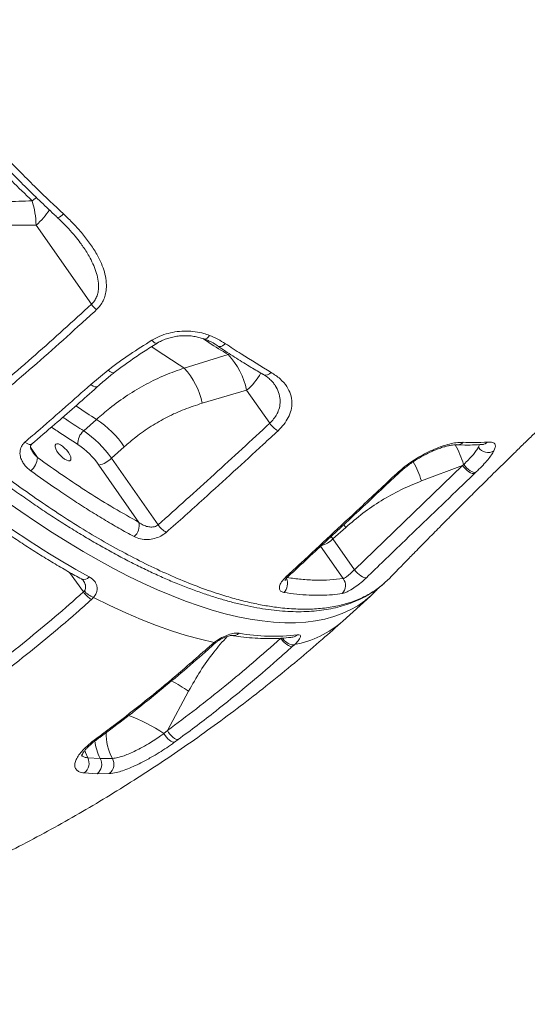
# Model space of a CAD drawing. Units: millimetres. Extents: x -7526 to 17695, y -6309 to 3621.
# Drawn here: x 7370 to 7603, y 1308 to 1760 of the extents above; entities that cross this region are included whole.
import ezdxf

# ---------------------------------------------------------------- set-up
doc = ezdxf.new("R2010")
doc.units = ezdxf.units.MM

msp = doc.modelspace()

# ---------------------------------------------------------------- linework, layer by layer
at = {"color": 7, "linetype": 'Continuous', "lineweight": 15}
for p, q in [((7377.76, 1665.69), (7403.2, 1629.31)), ((7465.97, 1606.19), (7445.84, 1600.02)), ((7402.88, 1592.4), (7410.8, 1599.02)), ((7454.04, 1583.81), (7474.43, 1589.82)), ((7474.43, 1589.82), (7485.06, 1574.62)), ((7405.48, 1576.41), (7399.62, 1571.11)), ((7412.41, 1558.55), (7418.27, 1563.84)), ((7433.82, 1527.94), (7412.41, 1558.55)), ((7406.6, 1555.38), (7424.99, 1529.08)), ((7523.95, 1507.32), (7573.61, 1555.22)), ((7554.72, 1548.1), (7573.61, 1555.22)), ((7573.61, 1555.22), (7574.13, 1555.65)), ((7579.61, 1551.97), (7579.11, 1551.49)), ((7514.08, 1521.43), (7519.94, 1526.73)), ((7523.95, 1507.32), (7514.08, 1521.43)), ((7537.85, 1501.38), (7540.15, 1503.49)), ((7533.82, 1497.61), (7535.06, 1498.97)), ((7399.49, 1497.06), (7399.94, 1497.56)), ((7404.16, 1494.57), (7403.22, 1493.6)), ((7518.68, 1483.72), (7531.37, 1495.19)), ((7458.44, 1472.95), (7459.53, 1473.86)), ((7496.41, 1472.85), (7495.43, 1471.94)), ((7438.05, 1433.36), (7447.78, 1451.49)), ((7404.5, 1429), (7406.2, 1430.26)), ((7436.49, 1432.01), (7438.05, 1433.36)), ((7443.06, 1429.25), (7441.34, 1427.99)), ((7401.47, 1420.86), (7407.26, 1420.53)), ((7407.26, 1420.53), (7412.79, 1420.55)), ((7405.77, 1413.54), (7399.89, 1413.88)), ((7411.4, 1413.57), (7405.77, 1413.54))]:
    msp.add_line(p, q, dxfattribs=at)
at = {"color": 8, "linetype": 'Continuous', "lineweight": 15}
for p, q in [((7466.74, 1606.55), (7465.97, 1606.19)), ((7378.42, 1558.83), (7375.23, 1563.69)), ((7580.88, 1563.6), (7581.41, 1564.82)), ((7519.05, 1527.95), (7519.94, 1526.73)), ((7514.08, 1521.43), (7513.28, 1522.54)), ((7508.42, 1518.05), (7518.78, 1503.23)), ((7393.18, 1506.08), (7399.49, 1497.06))]:
    msp.add_line(p, q, dxfattribs=at)
at = {"color": 8, "linetype": 'Continuous', "lineweight": 15, "flags": 128}
for points in [[(7377.98, 1678.39), (7377.41, 1678), (7375.89, 1676.89)], [(7390.36, 1670.81), (7389.7, 1670.24), (7389.08, 1669.76), (7388.54, 1669.41), (7388.1, 1669.19), (7387.76, 1669.11), (7387.56, 1669.17)], [(7433.26, 1611.36), (7433.08, 1611.29), (7432.68, 1611.36), (7432.18, 1611.65), (7431.6, 1612.13), (7430.97, 1612.79)], [(7454.97, 1613.32), (7455.26, 1613.26), (7455.74, 1613.38), (7456.27, 1613.73), (7456.82, 1614.27), (7457.37, 1615)], [(7464.72, 1611.2), (7464.04, 1610.64), (7463.35, 1610.22), (7462.68, 1609.96), (7462.07, 1609.87), (7461.54, 1609.95), (7461.22, 1610.11)], [(7413.63, 1597.9), (7413.63, 1597.89), (7413.15, 1597.75), (7412.48, 1597.9), (7411.68, 1598.34), (7410.8, 1599.02)], [(7406, 1591.5), (7405.55, 1591.3), (7404.81, 1591.36), (7403.9, 1591.74), (7402.88, 1592.4)], [(7375.72, 1565), (7375.27, 1564.8), (7374.52, 1564.87), (7373.61, 1565.26), (7372.6, 1565.94)], [(7581.28, 1564.88), (7581.2, 1564.51), (7580.88, 1563.6)], [(7529.08, 1493.26), (7528.69, 1492.96), (7525.49, 1490.74), (7522.06, 1488.8), (7518.4, 1487.13), (7514.52, 1485.73), (7510.42, 1484.61), (7506.11, 1483.77), (7501.59, 1483.2), (7496.87, 1482.92), (7491.95, 1482.92), (7486.84, 1483.19), (7481.55, 1483.75), (7476.08, 1484.59), (7470.44, 1485.7), (7464.64, 1487.09), (7458.69, 1488.76), (7452.58, 1490.7), (7446.34, 1492.91), (7439.96, 1495.38), (7433.46, 1498.12), (7426.84, 1501.13), (7420.11, 1504.39), (7413.28, 1507.9), (7406.36, 1511.66), (7399.36, 1515.67), (7392.28, 1519.91), (7385.14, 1524.39), (7377.94, 1529.1), (7370.7, 1534.03), (7363.42, 1539.17)], [(7490.86, 1475.83), (7491.19, 1475.42), (7491.91, 1474.66), (7492.7, 1474), (7493.51, 1473.46), (7494.33, 1473.06), (7495.1, 1472.82), (7495.81, 1472.75), (7496.41, 1472.85)], [(7459.53, 1473.86), (7459.95, 1473.73), (7460.25, 1473.77), (7460.3, 1473.81)], [(7401.47, 1420.86), (7400.38, 1423.32), (7400.08, 1424.2)]]:
    msp.add_lwpolyline(points, dxfattribs=at)
at = {"color": 7, "linetype": 'Continuous', "lineweight": 15, "flags": 128}
for points in [[(7392.62, 1561.19), (7393.24, 1560.14), (7393.64, 1559.16), (7393.77, 1558.35), (7393.64, 1557.74), (7393.24, 1557.4), (7392.62, 1557.35), (7391.81, 1557.59), (7390.87, 1558.09), (7389.88, 1558.84), (7388.91, 1559.76), (7388.03, 1560.79), (7387.31, 1561.86), (7386.79, 1562.89), (7386.53, 1563.79), (7386.53, 1564.51), (7386.79, 1564.98), (7387.31, 1565.18), (7388.03, 1565.09), (7388.91, 1564.72), (7389.88, 1564.08), (7390.87, 1563.24), (7391.81, 1562.26), (7392.62, 1561.19)], [(7579.11, 1551.49), (7578.62, 1551.46), (7578, 1551.6), (7577.3, 1551.91), (7576.54, 1552.37), (7575.76, 1552.96), (7574.99, 1553.65), (7574.26, 1554.41), (7573.61, 1555.22)], [(7579.61, 1551.97), (7579.12, 1551.94), (7578.51, 1552.07), (7577.81, 1552.38), (7577.05, 1552.83), (7576.27, 1553.41), (7575.5, 1554.09), (7574.78, 1554.85), (7574.13, 1555.65)], [(7529.44, 1503.6), (7528.94, 1503.59), (7528.32, 1503.74), (7527.62, 1504.05), (7526.87, 1504.51), (7526.09, 1505.09), (7525.32, 1505.78), (7524.6, 1506.53), (7523.95, 1507.32)], [(7404.16, 1494.57), (7411.6, 1490.87), (7418.91, 1487.48), (7426.09, 1484.4), (7433.12, 1481.64), (7439.98, 1479.2), (7446.68, 1477.09), (7453.2, 1475.31), (7459.53, 1473.86)], [(7533.61, 1497.37), (7531.65, 1495.44), (7529.08, 1493.26)], [(7490.09, 1475.78), (7490.7, 1474.96), (7491.4, 1474.19), (7492.14, 1473.49), (7492.9, 1472.89), (7493.63, 1472.42), (7494.32, 1472.09), (7494.93, 1471.93), (7495.43, 1471.94)], [(7436.49, 1432.01), (7437.04, 1431.16), (7437.66, 1430.35), (7438.32, 1429.62), (7439, 1429), (7439.67, 1428.51), (7440.3, 1428.17), (7440.87, 1427.99), (7441.34, 1427.99)], [(7438.05, 1433.36), (7438.6, 1432.49), (7439.23, 1431.67), (7439.91, 1430.92), (7440.61, 1430.27), (7441.31, 1429.77), (7441.97, 1429.42), (7442.56, 1429.25), (7443.06, 1429.25)]]:
    msp.add_lwpolyline(points, dxfattribs=at)
at = {"color": 7, "linetype": 'Continuous', "lineweight": 15}
for centre, radius, start, end in [((7340.98, 1665.29), 36.78, 0.6137, 18.3746), ((7413.57, 1636.73), 12.75, 215.6022, 230.8442), ((7441.28, 1583.05), 33.84, 11.5309, 43.1305), ((7420.62, 1577.09), 34.08, 11.3684, 42.2714), ((7378.91, 1536.56), 47.89, 34.7183, 56.302), ((7404.33, 1565.46), 7.36, 129.7943, 185.0904), ((7373.05, 1531.27), 47.89, 34.7182, 56.3016), ((7494.38, 1581.15), 11.38, 215.0101, 241.0989), ((7377.07, 1534.93), 35.92, 34.7178, 56.3022), ((7585.35, 1566.5), 5.32, 213.0315, 300.0232), ((7370.01, 1559.32), 8.43, 308.8356, 356.6799), ((7404.02, 1567.04), 11.94, 282.4386, 314.6574), ((7617.19, 1892.81), 444.31, 233.8021, 241.059), ((7418.38, 1527.67), 6.76, 310.1127, 12.021), ((7443.12, 1534.18), 11.2, 213.851, 240.1399), ((7514.51, 1500.02), 5.34, 316.0958, 36.8746), ((7408.81, 1503.38), 11.26, 214.1186, 240.2214), ((7407.22, 1503.36), 9.31, 218.5113, 250.7631), ((7486.88, 1568.34), 91.63, 259.989, 276.8812), ((7396.56, 1418.31), 5.54, 306.9878, 27.5214), ((7402.49, 1417.89), 5.44, 306.9995, 28.9678), ((7408.17, 1417.85), 5.36, 306.9995, 30.3706)]:
    msp.add_arc(centre, radius, start, end, dxfattribs=at)
at = {"color": 8, "linetype": 'Continuous', "lineweight": 15}
for centre, radius, start, end in [((7357.79, 1689.23), 30.87, 310.3023, 327.8398), ((7456.11, 1611.74), 28.57, 309.8784, 330.6782), ((7483.19, 1599.98), 3.18, 249.306, 321.914), ((7582.38, 1568.92), 4.08, 274.7054, 314.1489), ((7533.59, 1543.47), 42.32, 16.7136, 30.1383), ((7571.06, 1568.71), 3.99, 266.903, 314.5146), ((7513.94, 1536.07), 42.52, 16.4434, 29.3984), ((7543.79, 1552.61), 1.05, 252.1304, 309.7437), ((7505.03, 1530.87), 13.08, 286.4034, 313.8074), ((7399.72, 1506.05), 3.21, 249.1141, 320.0723), ((7487.51, 1500.94), 5.73, 314.2875, 24.2724), ((7493, 1505.17), 1.08, 251.1404, 308.7774), ((7487.66, 1519.03), 47, 280.7264, 311.3064), ((7468.3, 1480.85), 3.82, 261.2736, 314.0289), ((7495.08, 1480.41), 4.12, 278.0585, 312.4636), ((7458.8, 1473.99), 1.1, 250.858, 308.2495), ((7406.71, 1392.38), 71.97, 55.2116, 62.501), ((7396.53, 1373.38), 70.95, 55.7177, 70.5558), ((7406.55, 1431.35), 1.14, 251.8646, 304.0547), ((7432.16, 1431.47), 22.23, 177.3928, 209.4082), ((7404.85, 1430.16), 1.21, 253.5053, 304.9146), ((7426.59, 1430.97), 21.97, 186.0962, 208.3713)]:
    msp.add_arc(centre, radius, start, end, dxfattribs=at)
at = {"color": 7, "linetype": 'Continuous', "lineweight": 15}
for points, knots in [([(7228.68, 1683.11), (7236.26, 1688.71), (7251.43, 1699.9), (7279.35, 1720.36), (7312.56, 1744.52), (7351.25, 1772.43), (7391.05, 1800.89), (7431.96, 1829.89), (7470.01, 1856.64), (7504.4, 1880.63), (7535, 1901.86), (7568.51, 1924.96), (7604.98, 1949.94), (7644.45, 1976.77), (7684.22, 2003.6), (7724.24, 2030.42), (7751.11, 2048.27), (7764.55, 2057.19)], [0, 0, 0, 0, 0.045787, 0.091574, 0.166726, 0.241889, 0.317041, 0.395774, 0.474507, 0.530923, 0.587344, 0.64376, 0.714979, 0.786207, 0.857425, 0.928713, 1, 1, 1, 1]), ([(7766.35, 2055), (7752.92, 2046.05), (7726.05, 2028.15), (7685.07, 2000.6), (7643.38, 1972.37), (7601.04, 1943.47), (7559.04, 1914.57), (7517.43, 1885.69), (7476.21, 1856.86), (7435.43, 1828.08), (7395.09, 1799.38), (7355.22, 1770.76), (7315.86, 1742.26), (7282.32, 1717.75), (7254.36, 1697.19), (7239.37, 1686.08), (7231.88, 1680.53)], [0, 0, 0, 0, 0.071434, 0.142867, 0.21948, 0.296128, 0.372789, 0.449437, 0.526049, 0.602662, 0.679312, 0.755973, 0.832621, 0.909234, 0.954617, 1, 1, 1, 1]), ([(7540.17, 1503.46), (7541.01, 1504.33), (7542.67, 1506.05), (7545, 1508.45), (7547.15, 1510.65), (7549.15, 1512.71), (7551.4, 1515.01), (7553.83, 1517.49), (7556.26, 1519.96), (7558.36, 1522.09), (7560.55, 1524.32), (7563.17, 1526.97), (7566.41, 1530.24), (7569.88, 1533.72), (7573.32, 1537.17), (7576.44, 1540.27), (7579.2, 1543.02), (7581.69, 1545.49), (7584.27, 1548.05), (7587.2, 1550.94), (7590.58, 1554.27), (7594.18, 1557.81), (7598.16, 1561.7), (7602.23, 1565.67), (7606.27, 1569.59), (7609.77, 1572.98), (7612.55, 1575.66), (7614.87, 1577.9), (7617.11, 1580.05), (7619.76, 1582.59), (7622.9, 1585.6), (7627.78, 1590.25), (7634.22, 1596.37), (7640.79, 1602.57), (7646.03, 1607.49), (7649.84, 1611.06), (7653.37, 1614.35), (7656.46, 1617.23), (7659.24, 1619.81), (7662.11, 1622.48), (7665.47, 1625.58), (7669.38, 1629.2), (7674.59, 1633.99), (7680.62, 1639.5), (7687.09, 1645.4), (7692.86, 1650.64), (7697.59, 1654.91), (7701.62, 1658.55), (7705.33, 1661.89), (7709.51, 1665.64), (7714.19, 1669.82), (7719.17, 1674.26), (7724.53, 1679.02), (7730.1, 1683.95), (7735.82, 1689), (7741.22, 1693.75), (7745.86, 1697.81), (7749.72, 1701.19), (7753.15, 1704.18), (7756.81, 1707.36), (7760.95, 1710.96), (7767.12, 1716.3), (7775.06, 1723.15), (7783.68, 1730.54), (7791.16, 1736.92), (7797.43, 1742.26), (7803.26, 1747.2), (7807.99, 1751.2), (7811.69, 1754.32), (7814.71, 1756.86), (7818.07, 1759.68), (7822.07, 1763.04), (7826.87, 1767.06), (7831.67, 1771.07), (7834.92, 1773.77), (7836.26, 1774.88)], [0, 0, 0, 0, 0.009715, 0.019432, 0.026935, 0.034353, 0.042406, 0.052667, 0.062141, 0.070034, 0.076557, 0.087021, 0.099618, 0.113071, 0.125882, 0.138021, 0.147645, 0.156506, 0.165471, 0.176169, 0.188644, 0.20241, 0.215447, 0.231819, 0.246384, 0.25895, 0.269287, 0.276064, 0.283715, 0.293071, 0.304134, 0.316911, 0.344508, 0.371652, 0.385257, 0.398709, 0.41104, 0.421578, 0.430336, 0.439518, 0.450902, 0.464494, 0.479271, 0.503603, 0.525161, 0.544157, 0.561144, 0.57219, 0.584099, 0.597821, 0.613366, 0.630083, 0.646569, 0.665638, 0.684315, 0.70213, 0.717925, 0.729062, 0.739296, 0.750855, 0.764061, 0.77892, 0.809686, 0.839499, 0.860408, 0.880118, 0.898406, 0.915035, 0.924293, 0.932934, 0.943223, 0.955596, 0.970063, 0.987704, 1, 1, 1, 1]), ([(7341.2, 1716.72), (7342.93, 1714.78), (7346.77, 1710.48), (7352.82, 1703.93), (7359.33, 1697.04), (7365.92, 1690.25), (7372.56, 1683.57), (7379.27, 1677.03), (7384.27, 1672.23), (7387.05, 1669.66), (7387.56, 1669.18)], [0, 0, 0, 0, 0.116626, 0.258535, 0.400536, 0.54255, 0.684491, 0.826291, 0.967886, 1, 1, 1, 1]), ([(7343.48, 1718.86), (7345.71, 1716.38), (7350.16, 1711.41), (7356.97, 1704.08), (7363.87, 1696.84), (7370.87, 1689.7), (7379.67, 1680.93), (7386.21, 1674.74), (7390.36, 1670.81)], [0, 0, 0, 0, 0.1480338, 0.2961607, 0.4442862, 0.5931475, 0.7420092, 1, 1, 1, 1]), ([(7339.67, 1714.65), (7342.58, 1711.41), (7348.39, 1704.92), (7357.38, 1695.39), (7366.53, 1686), (7372.77, 1679.93), (7375.89, 1676.89)], [0, 0, 0, 0, 0.248694, 0.497383, 0.748691, 1, 1, 1, 1]), ([(7230.11, 1678.15), (7230.89, 1677.15), (7233.49, 1673.81), (7238.14, 1667.99), (7244.05, 1660.77), (7250.17, 1653.5), (7256.36, 1646.32), (7262.64, 1639.23), (7269, 1632.23), (7275.44, 1625.32), (7281.96, 1618.51), (7288.53, 1611.82), (7295.17, 1605.24), (7301.86, 1598.77), (7308.63, 1592.4), (7315.46, 1586.15), (7322.32, 1580.03), (7329.19, 1574.07), (7336.07, 1568.28), (7342.97, 1562.64), (7349.88, 1557.15), (7356.79, 1551.84), (7363.68, 1546.71), (7370.54, 1541.76), (7377.37, 1537.01), (7384.15, 1532.46), (7390.91, 1528.1), (7397.64, 1523.93), (7404.34, 1519.95), (7410.98, 1516.18), (7417.54, 1512.64), (7424, 1509.33), (7430.35, 1506.25), (7436.62, 1503.41), (7442.81, 1500.79), (7448.92, 1498.4), (7454.93, 1496.24), (7460.84, 1494.32), (7466.62, 1492.64), (7472.28, 1491.22), (7477.78, 1490.06), (7483.14, 1489.15), (7488.35, 1488.5), (7493.43, 1488.1), (7498.36, 1487.96), (7503.13, 1488.09), (7507.73, 1488.48), (7512.14, 1489.13), (7516.38, 1490.04), (7520.41, 1491.22), (7524.23, 1492.65), (7527.84, 1494.32), (7531.26, 1496.26), (7533.92, 1498.01), (7535.36, 1499.2), (7535.82, 1499.57)], [0, 0, 0, 0, 0.007885, 0.02635, 0.046014, 0.065378, 0.08475, 0.104094, 0.123341, 0.142671, 0.161931, 0.181154, 0.200371, 0.21961, 0.238899, 0.258267, 0.277713, 0.296979, 0.316268, 0.335587, 0.354925, 0.374268, 0.393602, 0.412912, 0.43221, 0.451432, 0.470718, 0.490108, 0.50956, 0.529032, 0.54847, 0.567831, 0.587092, 0.606348, 0.625727, 0.645177, 0.664678, 0.684205, 0.703734, 0.723237, 0.742688, 0.762044, 0.781458, 0.800892, 0.820322, 0.839723, 0.859068, 0.878326, 0.897468, 0.91655, 0.935318, 0.954095, 0.972829, 0.99149, 1, 1, 1, 1]), ([(7375.89, 1676.89), (7371.88, 1676.73), (7363.86, 1676.41), (7355.83, 1676.46), (7351.82, 1676.48)], [0, 0, 0, 0, 0.499833, 1, 1, 1, 1]), ([(7390.36, 1670.81), (7391.88, 1669.35), (7394.93, 1666.42), (7399.11, 1661.76), (7402.87, 1656.88), (7405.75, 1652.27), (7407.83, 1648.02), (7409.22, 1644.18), (7410.04, 1640.24), (7410.14, 1636.66), (7409.62, 1633.54), (7408.7, 1631.02), (7407.35, 1628.73), (7406.13, 1627.47), (7405.52, 1626.84)], [0, 0, 0, 0, 0.115363, 0.231177, 0.346717, 0.461706, 0.542572, 0.623381, 0.70462, 0.785706, 0.841957, 0.898142, 0.949086, 1, 1, 1, 1]), ([(7352.91, 1666.05), (7357.05, 1665.89), (7365.33, 1665.57), (7373.62, 1665.65), (7377.76, 1665.69)], [0, 0, 0, 0, 0.4997887, 1, 1, 1, 1]), ([(7387.54, 1669.16), (7388.09, 1668.65), (7389.87, 1667.02), (7392.61, 1664.17), (7395.56, 1660.81), (7397.62, 1658.25), (7398.58, 1656.85), (7398.83, 1656.48)], [0, 0, 0, 0, 0.129099, 0.416656, 0.68895, 0.919861, 1, 1, 1, 1]), ([(7351.26, 1583.63), (7360.03, 1591.07), (7377.57, 1605.96), (7394.66, 1621.52), (7403.2, 1629.31)], [0, 0, 0, 0, 0.499869, 1, 1, 1, 1]), ([(7405.52, 1626.84), (7403.25, 1624.76), (7391.89, 1614.34), (7374.6, 1598.98), (7359.34, 1586.08), (7353.44, 1581.1)], [0, 0, 0, 0, 0.133056, 0.665319, 1, 1, 1, 1]), ([(7430.97, 1612.79), (7432.14, 1613.43), (7434.49, 1614.73), (7438.43, 1616.04), (7442.53, 1616.83), (7446.72, 1617.08), (7450.85, 1616.77), (7454.44, 1616.04), (7456.52, 1615.3), (7457.37, 1615)], [0, 0, 0, 0, 0.148487, 0.296986, 0.446138, 0.595302, 0.745919, 0.896548, 1, 1, 1, 1]), ([(7410.8, 1599.02), (7410.95, 1599.14), (7414.2, 1601.65), (7420.77, 1606.39), (7427.56, 1610.65), (7430.97, 1612.79)], [0, 0, 0, 0, 0.023754, 0.510851, 1, 1, 1, 1]), ([(7413.65, 1597.88), (7414.46, 1598.51), (7416.93, 1600.45), (7421.41, 1603.66), (7427.12, 1607.53), (7431.19, 1610.07), (7433.26, 1611.35)], [0, 0, 0, 0, 0.131254, 0.402087, 0.696879, 1, 1, 1, 1]), ([(7433.28, 1611.34), (7433.46, 1611.46), (7434.27, 1612), (7435.91, 1612.77), (7438.15, 1613.65), (7440.51, 1614.29), (7442.94, 1614.71), (7445.4, 1614.91), (7447.85, 1614.87), (7450.24, 1614.61), (7452.53, 1614.12), (7454.12, 1613.67), (7454.87, 1613.34), (7454.96, 1613.3)], [0, 0, 0, 0, 0.030254, 0.135752, 0.241289, 0.347059, 0.453063, 0.55956, 0.665355, 0.771693, 0.878737, 0.984875, 1, 1, 1, 1]), ([(7455, 1613.37), (7455.77, 1613.07), (7457.4, 1612.42), (7459.49, 1611.33), (7460.72, 1610.5), (7461.24, 1610.15)], [0, 0, 0, 0, 0.337144, 0.718028, 1, 1, 1, 1]), ([(7457.37, 1615), (7458.67, 1614.45), (7461.29, 1613.36), (7463.57, 1611.92), (7464.72, 1611.2)], [0, 0, 0, 0, 0.496376, 1, 1, 1, 1]), ([(7464.72, 1611.2), (7467.11, 1609.62), (7474.17, 1604.95), (7481.1, 1600.78), (7485.69, 1598.01)], [0, 0, 0, 0, 0.3378299, 1, 1, 1, 1]), ([(7461.23, 1610.12), (7461.83, 1609.71), (7464.7, 1607.77), (7469.8, 1604.49), (7476.16, 1600.51), (7480.22, 1598.1), (7482.07, 1597.01)], [0, 0, 0, 0, 0.085708, 0.408199, 0.731196, 1, 1, 1, 1]), ([(7445.84, 1600.02), (7442.88, 1598.96), (7436.94, 1596.86), (7428.23, 1592.64), (7419.73, 1587.6), (7412.09, 1582.15), (7407.49, 1578.16), (7405.48, 1576.41)], [0, 0, 0, 0, 0.2059186, 0.4118284, 0.6233561, 0.8348772, 1, 1, 1, 1]), ([(7406.02, 1591.48), (7406.48, 1591.9), (7408.34, 1593.61), (7410.88, 1595.75), (7413.03, 1597.4), (7413.65, 1597.88)], [0, 0, 0, 0, 0.188696, 0.767744, 1, 1, 1, 1]), ([(7485.69, 1598.01), (7487.13, 1597.06), (7490, 1595.15), (7492.96, 1591.7), (7494.77, 1588), (7495.41, 1584.35), (7494.99, 1580.71), (7493.73, 1577.32), (7491.71, 1574.08), (7489.82, 1572.15), (7488.88, 1571.19)], [0, 0, 0, 0, 0.151843, 0.303555, 0.435875, 0.568043, 0.68065, 0.793164, 0.8966, 1, 1, 1, 1]), ([(7482.06, 1597.01), (7482.09, 1596.99), (7482.81, 1596.62), (7483.99, 1595.77), (7485.53, 1594.49), (7486.59, 1593.38), (7487.03, 1592.71), (7487.18, 1592.5)], [0, 0, 0, 0, 0.012515, 0.301627, 0.586967, 0.869066, 1, 1, 1, 1]), ([(7372.6, 1565.94), (7374.93, 1567.93), (7385.1, 1576.64), (7395.14, 1585.54), (7402.88, 1592.4)], [0, 0, 0, 0, 0.2291782, 1, 1, 1, 1]), ([(7375.7, 1565.02), (7379.24, 1568.05), (7388.9, 1576.33), (7399, 1585.17), (7405.51, 1591.04), (7406, 1591.49)], [0, 0, 0, 0, 0.3480113, 0.950421, 1, 1, 1, 1]), ([(7418.27, 1563.84), (7420.02, 1565.35), (7423.97, 1568.76), (7430.55, 1573.34), (7438, 1577.6), (7445.84, 1581.18), (7451.3, 1582.93), (7454.04, 1583.81)], [0, 0, 0, 0, 0.164567, 0.37021, 0.575865, 0.787923, 1, 1, 1, 1]), ([(7433.82, 1527.94), (7442.41, 1535.64), (7459.6, 1551.05), (7476.58, 1566.76), (7485.06, 1574.62)], [0, 0, 0, 0, 0.499972, 1, 1, 1, 1]), ([(7488.88, 1571.19), (7486.62, 1569.09), (7475.32, 1558.6), (7458.24, 1542.97), (7443.3, 1529.61), (7437.55, 1524.47)], [0, 0, 0, 0, 0.133167, 0.665839, 1, 1, 1, 1]), ([(7375.29, 1552.76), (7374.69, 1553.23), (7373.5, 1554.19), (7372.13, 1555.84), (7371.12, 1557.58), (7370.38, 1559.67), (7370.26, 1562.04), (7371.05, 1564.35), (7372.13, 1565.45), (7372.6, 1565.94)], [0, 0, 0, 0, 0.141276, 0.282511, 0.408351, 0.534055, 0.723334, 0.877206, 1, 1, 1, 1]), ([(7573.86, 1565.86), (7575.53, 1565.79), (7579.46, 1565.63), (7583.12, 1565.86), (7585.22, 1565.99)], [0, 0, 0, 0, 0.426081, 1, 1, 1, 1]), ([(7585.22, 1565.99), (7585.83, 1566.01), (7587.05, 1566.04), (7588.18, 1565.59), (7588.75, 1564.75), (7588.75, 1563.56), (7588.25, 1562.45), (7588.01, 1561.9)], [0, 0, 0, 0, 0.197926, 0.4014, 0.5985, 0.801171, 1, 1, 1, 1]), ([(7375.98, 1561.81), (7375.84, 1562.01), (7375.48, 1562.55), (7375.24, 1563.33), (7375.17, 1564.03), (7375.28, 1564.43), (7375.41, 1564.71), (7375.64, 1564.92), (7375.73, 1564.99)], [0, 0, 0, 0, 0.145961, 0.372871, 0.576327, 0.775593, 0.920813, 1, 1, 1, 1]), ([(7543.46, 1551.6), (7544.45, 1552.49), (7546.43, 1554.26), (7549.81, 1556.75), (7553.38, 1559.03), (7557.06, 1561.05), (7560.73, 1562.76), (7564.29, 1564.14), (7567.61, 1565.12), (7570.98, 1565.83), (7572.81, 1565.85), (7573.86, 1565.86)], [0, 0, 0, 0, 0.106275, 0.212555, 0.319227, 0.425908, 0.533328, 0.640753, 0.748844, 0.856941, 1, 1, 1, 1]), ([(7544.47, 1551.79), (7544.94, 1552.23), (7545.98, 1553.19), (7547.79, 1554.66), (7549.83, 1556.17), (7551.98, 1557.62), (7554.2, 1558.97), (7556.45, 1560.2), (7558.69, 1561.31), (7560.89, 1562.28), (7563, 1563.09), (7564.97, 1563.74), (7566.77, 1564.22), (7568.35, 1564.55), (7569.59, 1564.7), (7570.44, 1564.75), (7570.74, 1564.72), (7570.85, 1564.72)], [0, 0, 0, 0, 0.058242, 0.128769, 0.200328, 0.271993, 0.343836, 0.416435, 0.488299, 0.560555, 0.632926, 0.703464, 0.774231, 0.843622, 0.909813, 0.967816, 1, 1, 1, 1]), ([(7570.85, 1564.79), (7571.72, 1564.73), (7574.24, 1564.58), (7578.21, 1564.59), (7581.23, 1564.79), (7582.71, 1564.89)], [0, 0, 0, 0, 0.210565, 0.613145, 1, 1, 1, 1]), ([(7574.13, 1555.65), (7574.35, 1555.87), (7575.31, 1556.79), (7576.89, 1558.4), (7578.61, 1560.34), (7580.01, 1562.12), (7580.59, 1563.11), (7580.88, 1563.6)], [0, 0, 0, 0, 0.071738, 0.300484, 0.535895, 0.764636, 1, 1, 1, 1]), ([(7588.01, 1561.9), (7587.66, 1561.3), (7586.96, 1560.08), (7585.24, 1557.88), (7583.08, 1555.44), (7581.12, 1553.43), (7579.9, 1552.24), (7579.61, 1551.97)], [0, 0, 0, 0, 0.229229, 0.465189, 0.693384, 0.928458, 1, 1, 1, 1]), ([(7582.71, 1564.85), (7582.8, 1564.85), (7583.05, 1564.88), (7583.2, 1564.86), (7583.16, 1564.87), (7583.15, 1564.87)], [0, 0, 0, 0, 0.2895212, 0.8531265, 1, 1, 1, 1]), ([(7378.42, 1558.83), (7382.35, 1556.03), (7390.21, 1550.41), (7401.93, 1542.7), (7413.56, 1535.49), (7421.18, 1531.22), (7424.99, 1529.08)], [0, 0, 0, 0, 0.24826, 0.496522, 0.748261, 1, 1, 1, 1]), ([(7422.73, 1522.51), (7420.43, 1523.78), (7415.83, 1526.33), (7408.83, 1530.45), (7401.75, 1534.8), (7394.6, 1539.4), (7385.79, 1545.27), (7379.33, 1549.88), (7375.29, 1552.76)], [0, 0, 0, 0, 0.149579, 0.299253, 0.448926, 0.59935, 0.749774, 1, 1, 1, 1]), ([(7492.65, 1504.15), (7494.92, 1506.25), (7506.23, 1516.75), (7523.18, 1532.56), (7537.82, 1546.31), (7543.46, 1551.6)], [0, 0, 0, 0, 0.133258, 0.666291, 1, 1, 1, 1]), ([(7493.68, 1504.33), (7499.62, 1509.85), (7516.58, 1525.61), (7533.47, 1541.49), (7544.45, 1551.8)], [0, 0, 0, 0, 0.35003, 1, 1, 1, 1]), ([(7519.94, 1526.73), (7522.54, 1528.96), (7527.75, 1533.43), (7536.26, 1539.17), (7545.22, 1544.21), (7551.56, 1546.81), (7554.72, 1548.1)], [0, 0, 0, 0, 0.246166, 0.492333, 0.746165, 1, 1, 1, 1]), ([(7579.11, 1551.49), (7576.88, 1549.35), (7565.72, 1538.66), (7549.15, 1522.71), (7534.85, 1508.85), (7529.44, 1503.6)], [0, 0, 0, 0, 0.134499, 0.672496, 1, 1, 1, 1]), ([(7351.48, 1533.13), (7352.69, 1532.26), (7356.19, 1529.73), (7361.96, 1525.7), (7368.79, 1521.08), (7375.57, 1516.67), (7382.32, 1512.45), (7389, 1508.45), (7394.42, 1505.34), (7397.6, 1503.59), (7398.58, 1503.05)], [0, 0, 0, 0, 0.075321, 0.218559, 0.361838, 0.505167, 0.648551, 0.791995, 0.935504, 1, 1, 1, 1]), ([(7424.99, 1529.08), (7425.63, 1528.63), (7426.85, 1527.78), (7428.9, 1527.06), (7430.82, 1526.84), (7432.42, 1527.09), (7433.37, 1527.56), (7433.74, 1527.87), (7433.82, 1527.94)], [0, 0, 0, 0, 0.254298, 0.480869, 0.67187, 0.840662, 0.965915, 1, 1, 1, 1]), ([(7437.55, 1524.47), (7436.76, 1523.87), (7435.18, 1522.67), (7432.15, 1521.55), (7428.92, 1521.05), (7425.57, 1521.28), (7423.7, 1522.09), (7422.73, 1522.51)], [0, 0, 0, 0, 0.182319, 0.365064, 0.556794, 0.770055, 1, 1, 1, 1]), ([(7518.78, 1503.23), (7518.95, 1503.29), (7519.36, 1503.44), (7520.3, 1504.04), (7521.51, 1505), (7522.8, 1506.15), (7523.57, 1506.93), (7523.95, 1507.32)], [0, 0, 0, 0, 0.141071, 0.357258, 0.572877, 0.786948, 1, 1, 1, 1]), ([(7398.56, 1503.04), (7398.7, 1502.97), (7399.07, 1502.77), (7399.35, 1502.49), (7399.4, 1502.41), (7399.42, 1502.38)], [0, 0, 0, 0, 0.281524, 0.739881, 1, 1, 1, 1]), ([(7402.19, 1503.99), (7402.66, 1503.69), (7403.61, 1503.11), (7404.7, 1501.99), (7405.46, 1500.72), (7405.84, 1499.35), (7405.81, 1497.94), (7405.4, 1496.32), (7404.62, 1495.22), (7404.16, 1494.57)], [0, 0, 0, 0, 0.141056, 0.282061, 0.423181, 0.564178, 0.691452, 0.818608, 1, 1, 1, 1]), ([(7491.51, 1496.84), (7490.95, 1497.01), (7489.85, 1497.35), (7489.33, 1498.74), (7489.76, 1500.59), (7490.99, 1502.5), (7492.19, 1503.68), (7492.65, 1504.15)], [0, 0, 0, 0, 0.217021, 0.433109, 0.648208, 0.861949, 1, 1, 1, 1]), ([(7492.03, 1502.3), (7492.04, 1502.31), (7492.04, 1502.32), (7492.21, 1502.66), (7492.59, 1503.18), (7493.08, 1503.76), (7493.52, 1504.17), (7493.7, 1504.33)], [0, 0, 0, 0, 0.165439, 0.384923, 0.596299, 0.838541, 1, 1, 1, 1]), ([(7529.44, 1503.6), (7528.64, 1502.87), (7527.04, 1501.39), (7524.3, 1499.29), (7521.69, 1497.6), (7519.64, 1496.61), (7518.72, 1496.4), (7518.36, 1496.32)], [0, 0, 0, 0, 0.212107, 0.425176, 0.640489, 0.857638, 1, 1, 1, 1]), ([(7536.26, 1499.93), (7536.66, 1500.23), (7537.16, 1500.6), (7537.6, 1501.03), (7537.68, 1501.11)], [0, 0, 0, 0, 0.81895, 1, 1, 1, 1]), ([(7345.89, 1453.75), (7350.49, 1457.13), (7359.69, 1463.89), (7373.19, 1474.55), (7386.5, 1485.55), (7395.16, 1493.22), (7399.49, 1497.06)], [0, 0, 0, 0, 0.249673, 0.499346, 0.749674, 1, 1, 1, 1]), ([(7403.22, 1493.6), (7400.92, 1491.56), (7394.03, 1485.41), (7382.33, 1475.49), (7366.71, 1462.9), (7355.56, 1454.65), (7349.3, 1450.03)], [0, 0, 0, 0, 0.132296, 0.396906, 0.661709, 1, 1, 1, 1]), ([(7518.36, 1496.32), (7516.86, 1496.13), (7513.72, 1495.72), (7508.64, 1495.5), (7503.18, 1495.59), (7497.48, 1496), (7493.5, 1496.56), (7491.51, 1496.84)], [0, 0, 0, 0, 0.18452, 0.387765, 0.59101, 0.795505, 1, 1, 1, 1]), ([(7130.42, 1307.54), (7133.75, 1307.91), (7141.87, 1308.81), (7154.74, 1310.53), (7169.01, 1312.74), (7183.24, 1315.26), (7197.43, 1318.1), (7211.56, 1321.24), (7225.63, 1324.7), (7239.63, 1328.46), (7253.57, 1332.53), (7267.43, 1336.9), (7281.21, 1341.58), (7294.9, 1346.56), (7308.5, 1351.84), (7322.01, 1357.42), (7335.41, 1363.3), (7348.7, 1369.47), (7361.88, 1375.93), (7374.94, 1382.68), (7387.88, 1389.72), (7400.69, 1397.05), (7413.36, 1404.65), (7425.9, 1412.54), (7438.28, 1420.7), (7450.52, 1429.14), (7462.61, 1437.85), (7474.53, 1446.82), (7486.29, 1456.06), (7497.87, 1465.56), (7508.68, 1474.78), (7515.55, 1480.92), (7518.68, 1483.72)], [0, 0, 0, 0, 0.023395, 0.056929, 0.090468, 0.124021, 0.157588, 0.191171, 0.224773, 0.258393, 0.292036, 0.325701, 0.359391, 0.393106, 0.426849, 0.460621, 0.494422, 0.528254, 0.562117, 0.596014, 0.629944, 0.663909, 0.697909, 0.731944, 0.766016, 0.800123, 0.834268, 0.868449, 0.902667, 0.936921, 0.971213, 1, 1, 1, 1]), ([(7438.05, 1433.36), (7442.51, 1436.69), (7451.42, 1443.35), (7464.53, 1453.8), (7477.45, 1464.56), (7485.87, 1472.04), (7490.09, 1475.78)], [0, 0, 0, 0, 0.249722, 0.499444, 0.749722, 1, 1, 1, 1]), ([(7459.53, 1473.86), (7460.44, 1474.5), (7462.26, 1475.8), (7465.34, 1477.23), (7468.22, 1478.08), (7470.03, 1478.23), (7470.81, 1478.12), (7470.96, 1478.1)], [0, 0, 0, 0, 0.234538, 0.4702, 0.707927, 0.94738, 1, 1, 1, 1]), ([(7460.31, 1473.8), (7460.49, 1473.94), (7461.01, 1474.36), (7462.02, 1475.01), (7463.26, 1475.7), (7464.5, 1476.27), (7465.62, 1476.68), (7466.58, 1476.94), (7467.26, 1477.05), (7467.7, 1477.07), (7467.73, 1477.07), (7467.75, 1477.07)], [0, 0, 0, 0, 0.067249, 0.196352, 0.326895, 0.458232, 0.586838, 0.699337, 0.817529, 0.914645, 1, 1, 1, 1]), ([(7467.75, 1477.07), (7468.68, 1476.93), (7471.39, 1476.51), (7475.77, 1476.01), (7480.84, 1475.66), (7485.75, 1475.58), (7490.4, 1475.76), (7493.67, 1476.06), (7495.37, 1476.29), (7495.66, 1476.33)], [0, 0, 0, 0, 0.0928, 0.269896, 0.446901, 0.623665, 0.80004, 0.965728, 1, 1, 1, 1]), ([(7497.86, 1477.37), (7498.3, 1477.37), (7499.16, 1477.38), (7499.3, 1476.55), (7498.55, 1475.16), (7497.36, 1473.8), (7496.55, 1472.99), (7496.41, 1472.85)], [0, 0, 0, 0, 0.239586, 0.478303, 0.715746, 0.951384, 1, 1, 1, 1]), ([(7406.2, 1430.26), (7408.63, 1432.07), (7415.93, 1437.52), (7427.93, 1446.91), (7442.96, 1459.26), (7453, 1468.14), (7458.44, 1472.95)], [0, 0, 0, 0, 0.1358346, 0.4075209, 0.6793849, 1, 1, 1, 1]), ([(7407.2, 1430.39), (7408.81, 1431.57), (7414.26, 1435.57), (7423.4, 1442.67), (7434.64, 1451.69), (7445.75, 1461.03), (7454.03, 1468.19), (7458.55, 1472.31), (7459.46, 1473.14)], [0, 0, 0, 0, 0.089494, 0.302456, 0.516034, 0.730356, 0.945552, 1, 1, 1, 1]), ([(7495.43, 1471.94), (7493.14, 1469.89), (7486.25, 1463.74), (7474.56, 1453.8), (7459.44, 1441.54), (7448.82, 1433.57), (7443.06, 1429.25)], [0, 0, 0, 0, 0.135834, 0.40752, 0.679385, 1, 1, 1, 1]), ([(7459.48, 1473.12), (7459.56, 1473.19), (7459.8, 1473.41), (7460.1, 1473.64), (7460.31, 1473.8)], [0, 0, 0, 0, 0.299293, 1, 1, 1, 1]), ([(7405.55, 1429.17), (7405.94, 1429.46), (7406.48, 1429.87), (7407.04, 1430.29), (7407.2, 1430.4)], [0, 0, 0, 0, 0.721395, 1, 1, 1, 1]), ([(7412.79, 1420.55), (7413.59, 1420.64), (7414.96, 1420.79), (7417.53, 1421.57), (7420.06, 1422.52), (7422.81, 1423.76), (7425.93, 1425.35), (7429.13, 1427.16), (7432.26, 1429.09), (7434.64, 1430.68), (7435.99, 1431.65), (7436.49, 1432.01)], [0, 0, 0, 0, 0.1468313, 0.2553443, 0.3638565, 0.4723676, 0.5808789, 0.718783, 0.8272955, 0.9358111, 1, 1, 1, 1]), ([(7399.89, 1413.88), (7399.4, 1413.95), (7398.2, 1414.11), (7396.81, 1414.75), (7395.72, 1415.92), (7395.41, 1417.54), (7395.9, 1419.52), (7396.97, 1421.57), (7398.67, 1423.78), (7401.08, 1426.29), (7403.28, 1428.03), (7404.5, 1429)], [0, 0, 0, 0, 0.075863, 0.184733, 0.293603, 0.431375, 0.539858, 0.648335, 0.756451, 0.864562, 1, 1, 1, 1]), ([(7398.58, 1421.58), (7398.58, 1421.59), (7398.58, 1421.61), (7398.69, 1421.97), (7398.98, 1422.56), (7399.49, 1423.36), (7400.25, 1424.34), (7401.25, 1425.47), (7402.51, 1426.69), (7403.94, 1427.94), (7405.03, 1428.78), (7405.54, 1429.16)], [0, 0, 0, 0, 0.076892, 0.17737, 0.284077, 0.397112, 0.513776, 0.632784, 0.757857, 0.886768, 1, 1, 1, 1]), ([(7441.34, 1427.99), (7440.71, 1427.54), (7439.02, 1426.33), (7436.02, 1424.34), (7432.08, 1421.9), (7428.04, 1419.62), (7424.09, 1417.62), (7420.64, 1416.07), (7417.42, 1414.85), (7414.17, 1413.87), (7412.4, 1413.68), (7411.4, 1413.57)], [0, 0, 0, 0, 0.063822, 0.170248, 0.279819, 0.417375, 0.524396, 0.634517, 0.741912, 0.85238, 1, 1, 1, 1])]:
    msp.add_open_spline(points, degree=3, knots=knots, dxfattribs=at)
at = {"color": 8, "linetype": 'Continuous', "lineweight": 15}
for points, knots in [([(7231.88, 1680.53), (7234.21, 1677.55), (7238.89, 1671.6), (7246.15, 1662.74), (7253.58, 1653.93), (7262.1, 1644.15), (7271.75, 1633.48), (7282.57, 1622.01), (7293.7, 1610.7), (7305.11, 1599.61), (7316.77, 1588.79), (7328.41, 1578.46), (7340, 1568.66), (7351.51, 1559.39), (7363.12, 1550.5), (7374.79, 1542.05), (7386.48, 1534.07), (7397.93, 1526.74), (7409.11, 1520.08), (7420, 1514.07), (7430.76, 1508.62), (7441.36, 1503.77), (7451.76, 1499.55), (7460.91, 1496.34), (7468.88, 1493.96), (7475.78, 1492.21), (7482.47, 1490.85), (7489.63, 1489.77), (7497.13, 1489.13), (7504.83, 1489.13), (7512.12, 1489.81), (7518.96, 1491.21), (7525.32, 1493.33), (7531.01, 1496.17), (7535.19, 1498.86), (7537.25, 1500.82), (7537.85, 1501.38)], [0, 0, 0, 0, 0.023031, 0.046062, 0.069244, 0.092426, 0.124015, 0.155628, 0.187217, 0.219723, 0.252255, 0.28476, 0.31635, 0.347965, 0.379556, 0.412066, 0.444602, 0.477112, 0.508673, 0.540258, 0.571819, 0.6043, 0.636808, 0.669289, 0.692946, 0.716602, 0.740425, 0.764248, 0.795691, 0.827158, 0.858601, 0.890958, 0.923341, 0.955698, 0.987139, 1, 1, 1, 1]), ([(7403.2, 1629.31), (7403.68, 1629.81), (7404.65, 1630.84), (7405.66, 1632.76), (7406.3, 1634.95), (7406.55, 1637.68), (7406.25, 1640.88), (7405.3, 1644.44), (7403.89, 1647.97), (7401.83, 1651.92), (7400.12, 1654.77), (7398.9, 1656.4), (7398.83, 1656.49)], [0, 0, 0, 0, 0.07009, 0.143124, 0.223378, 0.306146, 0.427387, 0.551979, 0.678023, 0.805392, 0.989251, 1, 1, 1, 1]), ([(7454.39, 1613.52), (7455.3, 1612.91), (7459.2, 1610.31), (7463.03, 1607.98), (7465.97, 1606.19)], [0, 0, 0, 0, 0.232598, 1, 1, 1, 1]), ([(7445.84, 1600.02), (7442.7, 1601.99), (7437.74, 1605.1), (7432.71, 1608.57), (7430.86, 1609.84)], [0, 0, 0, 0, 0.633513, 1, 1, 1, 1]), ([(7485.06, 1574.62), (7485.69, 1575.26), (7486.97, 1576.57), (7488.07, 1578.29), (7489.05, 1580.25), (7489.77, 1582.51), (7489.96, 1585.64), (7489.22, 1588.86), (7488.23, 1591.21), (7487.28, 1592.32), (7487.15, 1592.47)], [0, 0, 0, 0, 0.117662, 0.238999, 0.28369, 0.436668, 0.596101, 0.77944, 0.970159, 1, 1, 1, 1]), ([(7395.99, 1582.65), (7396.16, 1582.53), (7399.35, 1580.31), (7402.5, 1578.31), (7405.48, 1576.41)], [0, 0, 0, 0, 0.05246, 1, 1, 1, 1]), ([(7399.62, 1571.11), (7397.25, 1572.62), (7394.09, 1574.64), (7390.88, 1576.88), (7390.07, 1577.44)], [0, 0, 0, 0, 0.748672, 1, 1, 1, 1]), ([(7384.86, 1572.89), (7385.73, 1572.28), (7389.81, 1569.41), (7393.84, 1566.83), (7397, 1564.81)], [0, 0, 0, 0, 0.213692, 1, 1, 1, 1]), ([(7375.97, 1561.8), (7376, 1561.75), (7376.58, 1560.63), (7377.52, 1559.71), (7378.42, 1558.83)], [0, 0, 0, 0, 0.0480394, 1, 1, 1, 1]), ([(7493.07, 1503.71), (7495.24, 1503.41), (7499.78, 1502.78), (7506.31, 1502.44), (7512.77, 1502.51), (7516.78, 1502.99), (7518.78, 1503.23)], [0, 0, 0, 0, 0.2322427, 0.4865916, 0.7432958, 1, 1, 1, 1]), ([(7399.94, 1497.56), (7400.14, 1497.94), (7400.6, 1498.79), (7400.52, 1499.83), (7400.22, 1501.08), (7399.78, 1501.77), (7399.4, 1502.37)], [0, 0, 0, 0, 0.238643, 0.544502, 0.599122, 1, 1, 1, 1]), ([(7447.78, 1451.49), (7449.55, 1454.6), (7453.09, 1460.83), (7459.02, 1469.24), (7463.39, 1474.23), (7465.46, 1476.6)], [0, 0, 0, 0, 0.344794, 0.68959, 1, 1, 1, 1]), ([(7398.74, 1422.03), (7398.85, 1421.88), (7399.21, 1421.43), (7400.15, 1421.05), (7401.09, 1420.92), (7401.47, 1420.86)], [0, 0, 0, 0, 0.229634, 0.683807, 1, 1, 1, 1])]:
    msp.add_open_spline(points, degree=3, knots=knots, dxfattribs=at)

doc.saveas('drawing.dxf')
